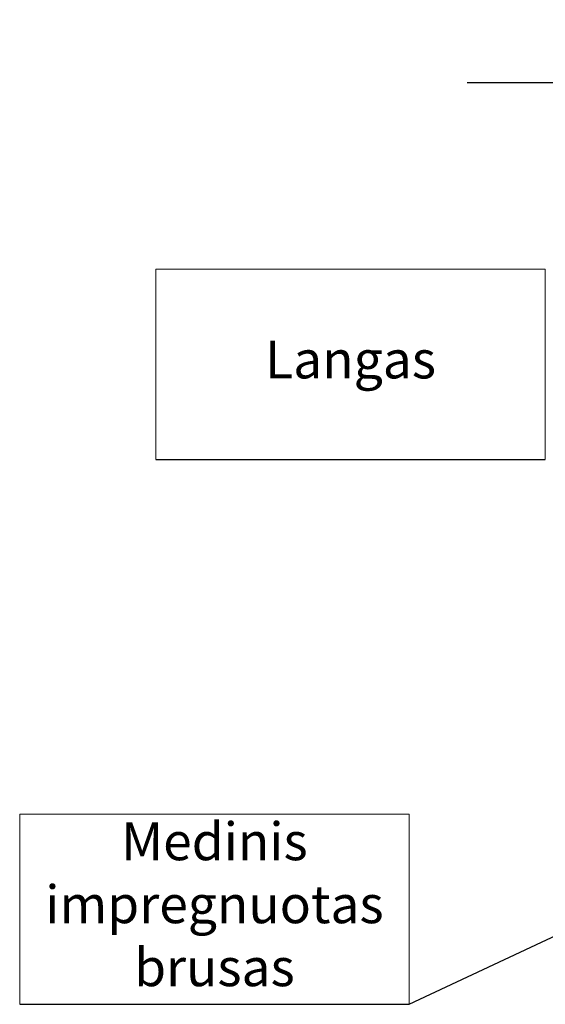
# Model space of a CAD drawing. Units: inches. Extents: x 4200 to 46200, y -30800 to 2970.
# Drawn here: x 23196 to 23474, y -23221 to -22700 of the extents above; entities that cross this region are included whole.
import ezdxf

# ---------------------------------------------------------------- set-up
doc = ezdxf.new("R2010")
doc.units = ezdxf.units.IN
doc.header["$MEASUREMENT"] = 0
doc.layers.add('_stora', color=7, linetype='Continuous', lineweight=30)
doc.styles.add('LTST', font='isocpeur.ttf')

# ---------------------------------------------------------------- blocks, each defined once
blk = doc.blocks.new('*T716')
at = {"layer": '_stora', "color": 0, "lineweight": -2, "transparency": 16777216}
blk.add_line((0, -100.67), (206, -100.67), dxfattribs=at)
at = {"layer": 'Defpoints', "color": 8, "linetype": 'ByBlock', "lineweight": 0, "transparency": 16777216}
for p, q in [((0, 0), (206, 0)), ((0, 0), (0, -100.67)), ((206, 0), (206, -100.67))]:
    blk.add_line(p, q, dxfattribs=at)
at = {"layer": '_stora', "color": 0, "transparency": 16777216, "insert": (103, -50.33), "char_height": 20, "width": 199.9997, "attachment_point": 5, "style": 'LTST'}
blk.add_mtext('Langas ', dxfattribs=at)
blk = doc.blocks.new('*T721')
at = {"layer": '_stora', "color": 0, "lineweight": -2, "transparency": 16777216}
blk.add_line((0, -100.67), (206, -100.67), dxfattribs=at)
at = {"layer": 'Defpoints', "color": 8, "linetype": 'ByBlock', "lineweight": 0, "transparency": 16777216}
for p, q in [((0, 0), (206, 0)), ((0, 0), (0, -100.67)), ((206, 0), (206, -100.67))]:
    blk.add_line(p, q, dxfattribs=at)
at = {"layer": '_stora', "color": 0, "transparency": 16777216, "insert": (103, -50.33), "char_height": 20, "width": 199.9997, "attachment_point": 5, "style": 'LTST'}
blk.add_mtext('Medinis impregnuotas brusas ', dxfattribs=at)

msp = doc.modelspace()

# ---------------------------------------------------------------- linework, layer by layer
msp.add_line((23401.7, -23221.166), (23726.502, -23068.683))
at = {"layer": '_stora'}
msp.add_lwpolyline([(23886.615, -22733.556), (23686.615, -22733.556), (23678, -22767.056), (23662, -22700.056), (23652.446, -22733.556), (23432.446, -22733.556)], dxfattribs=at)

# ---------------------------------------------------------------- block references
for name, p in [('*T716', (23267.685, -22832.168)), ('*T721', (23195.7, -23120.5))]:
    msp.add_blockref(name, p)

doc.saveas('drawing.dxf')
